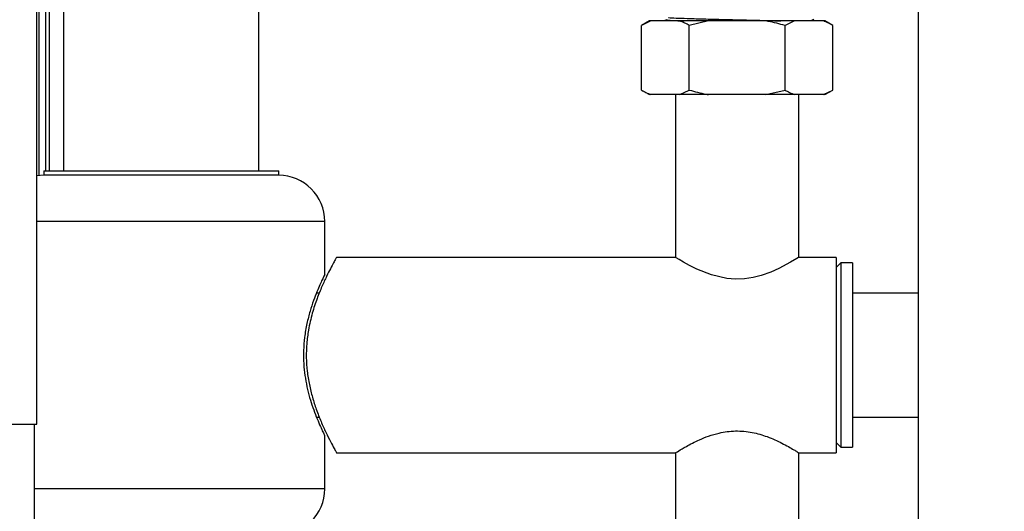
# Paper-space layout 'Blatt2' of a CAD drawing. Units: millimetres. Extents: x 0 to 4200, y 0 to 2970.
# Drawn here: x 877 to 1091, y 2076 to 2183 of the extents above; entities that cross this region are included whole.
import ezdxf

# ---------------------------------------------------------------- set-up
doc = ezdxf.new("R2010")
doc.units = ezdxf.units.MM
doc.linetypes.add('SLD-Durchgehend', pattern=[0])
doc.layers.add('SLD-0', color=7, linetype='SLD-Durchgehend', lineweight=30)
doc.styles.add('SLDTEXTSTYLE1', font='TXT', dxfattribs={"width": 0.605})
doc.dimstyles.new('SLDDIMSTYLE0', dxfattribs={"dimtxt": 35, "dimasz": 25, "dimexe": 0, "dimexo": 0.0625, "dimgap": 8.75, "dimtad": 1, "dimdec": 1, "dimrnd": 1e-09, "dimzin": 12, "dimdsep": 46, "dimtxsty": 'SLDTEXTSTYLE1', "dimsah": 1, "dimcen": 0.09, "dimadec": 0, "dimazin": 3, "dimtfac": 1, "dimtdec": 1, "dimtofl": 0, "dimtmove": 0, "dimatfit": 3, "dimfxl": 1, "dimfrac": 2, "dimtolj": 1, "dimtzin": 12, "dimarcsym": 0})

# ---------------------------------------------------------------- blocks, each defined once
blk = doc.blocks.new('_D_11')
at = {"ltscale": 10}
for p, q in [((651.77, 2168.37), (651.77, 2628.87)), ((1442.77, 2132.17), (1442.77, 2628.87)), ((651.77, 2618.87), (1442.77, 2618.87))]:
    blk.add_line(p, q, dxfattribs=at)
for points in [[(651.77, 2618.87), (676.77, 2614.87), (676.77, 2622.87)], [(1442.77, 2618.87), (1417.77, 2622.87), (1417.77, 2614.87)]]:
    blk.add_solid(points, dxfattribs=at)
at = {"ltscale": 10, "insert": (1007.16, 2663.99), "char_height": 35, "attachment_point": 1, "style": 'SLDTEXTSTYLE1'}
blk.add_mtext('791', dxfattribs=at)

psp = doc.layouts.new('Blatt2')

# ---------------------------------------------------------------- linework, layer by layer
at = {"layer": 'SLD-0', "ltscale": 10}
for p, q in [((1072.02, 2310.87), (1072.02, 1549.87)), ((880.77, 2095.37), (880.77, 2306.66)), ((881.27, 2149.32), (881.27, 2305.07)), ((882.77, 2150.37), (882.77, 2305.07)), ((883.57, 2150.37), (883.57, 2305.07)), ((886.57, 2300.37), (886.57, 2150.37)), ((928.97, 2150.37), (928.97, 2300.37)), ((1013.71, 2182.87), (1011.98, 2181.87)), ((1014.06, 2182.87), (1011.98, 2181.87)), ((1011.98, 2167.87), (1011.98, 2181.87)), ((1014.06, 2182.87), (1013.71, 2182.87)), ((1020.3, 2182.87), (1014.06, 2182.87)), ((1017.45, 2183.13), (1016.94, 2182.87)), ((1026.52, 2182.87), (1020.3, 2182.87)), ((1026.52, 2182.87), (1022.37, 2181.87)), ((1022.37, 2167.87), (1022.37, 2181.87)), ((1039.01, 2182.87), (1026.52, 2182.87)), ((1045.23, 2182.87), (1039.01, 2182.87)), ((1045.23, 2182.87), (1043.16, 2181.87)), ((1043.16, 2167.87), (1043.16, 2181.87)), ((1051.48, 2182.87), (1045.23, 2182.87)), ((1049.22, 2183.13), (1048.72, 2182.87)), ((1049.22, 2183.13), (1049.39, 2183.22)), ((1051.82, 2182.87), (1051.48, 2182.87)), ((1053.55, 2181.87), (1051.82, 2182.87)), ((1053.55, 2167.87), (1053.55, 2181.87)), ((1011.98, 2167.87), (1013.71, 2166.87)), ((1014.06, 2166.87), (1013.71, 2166.87)), ((1020.3, 2166.87), (1014.06, 2166.87)), ((1019.42, 2166.87), (1019.42, 2131.57)), ((1020.3, 2166.87), (1022.37, 2167.87)), ((1026.52, 2166.87), (1020.3, 2166.87)), ((1039.01, 2166.87), (1026.52, 2166.87)), ((1039.01, 2166.87), (1043.16, 2167.87)), ((1045.23, 2166.87), (1039.01, 2166.87)), ((1051.48, 2166.87), (1045.23, 2166.87)), ((1046.12, 2131.57), (1046.12, 2166.87)), ((1051.48, 2166.87), (1053.55, 2167.87)), ((1051.82, 2166.87), (1051.48, 2166.87)), ((1051.82, 2166.87), (1053.55, 2167.87)), ((882.27, 2150.37), (882.27, 2149.37)), ((882.27, 2150.37), (933.27, 2150.37)), ((933.27, 2149.37), (933.27, 2150.37)), ((882.27, 2149.37), (880.77, 2149.26)), ((933.27, 2149.37), (882.27, 2149.37)), ((943.27, 2139.37), (880.77, 2139.37)), ((943.27, 2127.81), (943.27, 2139.37)), ((1019.42, 2131.57), (945.8, 2131.57)), ((1054.27, 2131.57), (1046.12, 2131.57)), ((1054.27, 2131.57), (1054.27, 2110.37)), ((1055.27, 2130.37), (1054.27, 2129.37)), ((1057.77, 2130.37), (1055.27, 2130.37)), ((1055.27, 2130.37), (1055.27, 2090.37)), ((1057.77, 2130.37), (1057.77, 2090.37)), ((942.08, 2123.82), (941.46, 2123.82)), ((1072.02, 2123.82), (1057.77, 2123.82)), ((1054.27, 2110.37), (1054.27, 2089.17)), ((941.46, 2096.92), (942.08, 2096.92)), ((1057.77, 2096.92), (1072.02, 2096.92)), ((860.07, 2095.37), (880.77, 2095.37)), ((880.27, 1645.37), (880.27, 2095.37)), ((943.27, 2081.37), (943.27, 2092.89)), ((1054.27, 2091.37), (1055.27, 2090.37)), ((1055.27, 2090.37), (1057.77, 2090.37)), ((945.81, 2089.17), (1019.42, 2089.17)), ((1019.42, 2089.17), (1019.42, 2022.87)), ((1046.12, 2022.87), (1046.12, 2089.17)), ((1046.12, 2089.17), (1054.27, 2089.17)), ((943.27, 2081.37), (880.27, 2081.37))]:
    psp.add_line(p, q, dxfattribs=at)
at = {"layer": 'SLD-0', "ltscale": 10, "flags": 128}
psp.add_lwpolyline([(1046.08, 2131.55), (1046.06, 2131.54), (1045.73, 2131.33), (1044.33, 2130.5), (1041.84, 2129.17), (1040.05, 2128.38), (1037.98, 2127.64), (1036.23, 2127.2), (1034.34, 2126.91), (1032.44, 2126.84), (1030.49, 2127), (1027.2, 2127.75), (1023.99, 2129.03), (1022.42, 2129.82), (1021.1, 2130.56), (1020.15, 2131.12), (1019.56, 2131.48), (1019.42, 2131.57), (1019.42, 2131.57)], dxfattribs=at)
at = {"layer": 'SLD-0', "ltscale": 100}
for centre, start, end in [((933.27, 2139.37), 0, 90), ((933.27, 2081.37), 270, 0)]:
    psp.add_arc(centre, 10, start, end, dxfattribs=at)
at = {"layer": 'SLD-0', "ltscale": 10}
for points, knots in [([(1017.45, 2183.13), (1017.56, 2183.1), (1017.77, 2183.04), (1019.16, 2182.95), (1020.65, 2182.89), (1021.27, 2182.87)], [0, 0, 0, 0, 0.366567, 0.733135, 1, 1, 1, 1]), ([(1017.88, 2183.62), (1017.91, 2183.61), (1018.08, 2183.57), (1019.41, 2183.5), (1021.8, 2183.41), (1025.02, 2183.31), (1028.75, 2183.22), (1032.77, 2183.12), (1036.76, 2183.02), (1040.04, 2182.94), (1041.65, 2182.89), (1042.24, 2182.87)], [0, 0, 0, 0, 0.0228678, 0.1518912, 0.2809148, 0.4099381, 0.5389616, 0.6679851, 0.7970085, 0.926032, 1, 1, 1, 1]), ([(1022.37, 2181.87), (1022.05, 2182.05), (1021.36, 2182.44), (1020.66, 2182.72), (1020.3, 2182.87)], [0, 0, 0, 0, 0.477923, 1, 1, 1, 1]), ([(1043.16, 2181.87), (1041.95, 2182.2), (1040.57, 2182.57), (1039.18, 2182.84), (1039.01, 2182.87)], [0, 0, 0, 0, 0.8806358, 1, 1, 1, 1]), ([(1053.55, 2181.87), (1053.22, 2182.05), (1052.54, 2182.44), (1051.84, 2182.72), (1051.48, 2182.87)], [0, 0, 0, 0, 0.477923, 1, 1, 1, 1]), ([(1011.98, 2167.87), (1012.31, 2167.69), (1012.99, 2167.31), (1013.69, 2167.02), (1014.06, 2166.87)], [0, 0, 0, 0, 0.477923, 1, 1, 1, 1]), ([(1022.37, 2167.87), (1023.58, 2167.54), (1024.96, 2167.17), (1026.35, 2166.9), (1026.52, 2166.87)], [0, 0, 0, 0, 0.880636, 1, 1, 1, 1]), ([(1043.16, 2167.87), (1043.49, 2167.69), (1044.17, 2167.31), (1044.87, 2167.02), (1045.23, 2166.87)], [0, 0, 0, 0, 0.477923, 1, 1, 1, 1]), ([(945.8, 2131.51), (945.81, 2131.53), (945.85, 2131.61), (945.64, 2131.23), (945.2, 2130.43), (944.52, 2129.16), (943.66, 2127.46), (942.65, 2125.29), (941.56, 2122.61), (940.51, 2119.45), (939.74, 2116.14), (939.32, 2112.88), (939.22, 2109.87), (939.42, 2106.84), (939.89, 2103.93), (940.58, 2101.15), (941.45, 2098.45), (942.47, 2095.88), (943.54, 2093.51), (944.55, 2091.51), (945.32, 2090.09), (945.77, 2089.28), (945.79, 2089.24), (945.81, 2089.22)], [0, 0, 0, 0, 0.01379, 0.05959, 0.106702, 0.153057, 0.200509, 0.252063, 0.304862, 0.361099, 0.419229, 0.462884, 0.507782, 0.551452, 0.596365, 0.640864, 0.686327, 0.738048, 0.791018, 0.847327, 0.905555, 0.957101, 1, 1, 1, 1]), ([(943.24, 2127.81), (943.25, 2127.83), (943.27, 2127.88), (943.1, 2127.52), (942.74, 2126.79), (942.22, 2125.64), (941.57, 2124.13), (940.82, 2122.21), (940.06, 2119.9), (939.36, 2117.22), (938.86, 2114.34), (938.62, 2111.37), (938.66, 2108.57), (938.94, 2105.91), (939.39, 2103.45), (939.98, 2101.12), (940.69, 2098.91), (941.45, 2096.9), (942.18, 2095.19), (942.78, 2093.86), (943.15, 2093.11), (943.3, 2092.81), (943.26, 2092.89), (943.26, 2092.89)], [0, 0, 0, 0, 0.018972, 0.066195, 0.114759, 0.162753, 0.211921, 0.264352, 0.318133, 0.373504, 0.430745, 0.481666, 0.534432, 0.580219, 0.62723, 0.675247, 0.724376, 0.778149, 0.833401, 0.888234, 0.944974, 0.994878, 1, 1, 1, 1]), ([(1019.44, 2089.19), (1019.43, 2089.18), (1019.34, 2089.12), (1019.96, 2089.52), (1021.69, 2090.55), (1024.06, 2091.8), (1026.56, 2092.81), (1029.14, 2093.59), (1032.4, 2094.04), (1036.06, 2093.69), (1039.54, 2092.65), (1042.13, 2091.46), (1043.96, 2090.47), (1045.09, 2089.81), (1045.82, 2089.36), (1046.13, 2089.16), (1046.09, 2089.19), (1046.08, 2089.19)], [0, 0, 0, 0, 0.008822, 0.09899, 0.189411, 0.291253, 0.348193, 0.406977, 0.491511, 0.576213, 0.659398, 0.75861, 0.81572, 0.874666, 0.928283, 0.984044, 1, 1, 1, 1])]:
    psp.add_open_spline(points, degree=3, knots=knots, dxfattribs=at)

# ---------------------------------------------------------------- dimensions: what is measured, and where the dimension line sits
at = {"ltscale": 10}
dim = psp.add_linear_dim(base=(1442.77, 2618.87), p1=(651.77, 2158.37), p2=(1442.77, 2122.17), dimstyle='SLDDIMSTYLE0', dxfattribs=at)
dim.commit()
dim.dimension.update_dxf_attribs({"geometry": '_D_11', "text_midpoint": (1047.27, 2618.87), "dimtype": 160})

doc.saveas('drawing.dxf')
